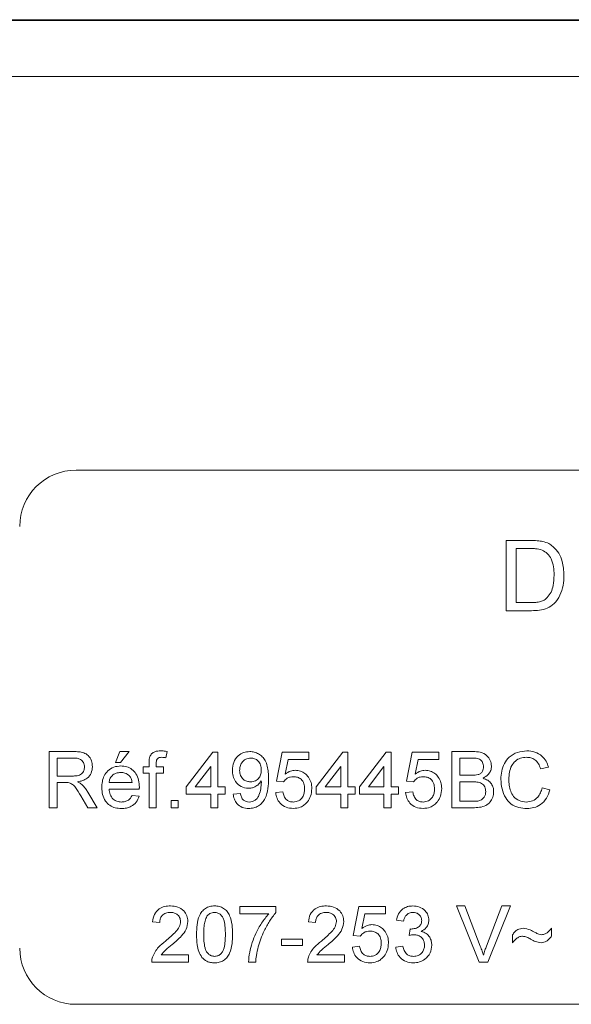
# Model space of a CAD drawing. Units: millimetres. Extents: x -275 to 547, y -598 to 855.
# Drawn here: x 449 to 468, y 117 to 152 of the extents above; entities that cross this region are included whole.
import ezdxf

# ---------------------------------------------------------------- set-up
doc = ezdxf.new("R2010")
doc.units = ezdxf.units.MM

msp = doc.modelspace()

# ---------------------------------------------------------------- linework, layer by layer
at = {"color": 7, "linetype": 'Continuous', "lineweight": 18}
for p, q in [((425.353, 152.139), (522.402, 152.139)), ((425.378, 152.115), (522.378, 152.115)), ((522.378, 150.115), (425.378, 150.115)), ((496.878, 136.115), (450.878, 136.115)), ((466.166, 131.115), (466.166, 133.615)), ((466.166, 133.615), (467.021, 133.615)), ((467.025, 133.326), (466.519, 133.326)), ((466.519, 133.326), (466.519, 131.403)), ((466.519, 131.403), (467.034, 131.403)), ((467.062, 131.115), (466.166, 131.115)), ((449.923, 124.106), (449.923, 126.106)), ((449.923, 126.106), (450.791, 126.106)), ((452.282, 125.721), (452.436, 126.106)), ((452.436, 126.106), (452.769, 126.106)), ((452.769, 126.106), (452.462, 125.721)), ((454.111, 126.106), (454.074, 125.888)), ((464.231, 124.106), (464.231, 126.106)), ((464.231, 126.106), (464.98, 126.106)), ((450.205, 125.875), (450.205, 125.234)), ((450.801, 125.875), (450.205, 125.875)), ((454.795, 124.85), (455.744, 126.08)), ((455.744, 126.08), (455.923, 126.08)), ((455.923, 126.08), (455.923, 124.85)), ((458, 125.055), (458.205, 126.08)), ((458.205, 126.08), (459.154, 126.08)), ((458.415, 125.824), (458.313, 125.306)), ((459.154, 125.824), (458.415, 125.824)), ((459.154, 126.08), (459.154, 125.824)), ((459.41, 124.85), (460.359, 126.08)), ((460.359, 126.08), (460.538, 126.08)), ((460.538, 126.08), (460.538, 124.85)), ((460.949, 124.85), (461.897, 126.08)), ((461.897, 126.08), (462.077, 126.08)), ((462.077, 126.08), (462.077, 124.85)), ((462.615, 125.055), (462.821, 126.08)), ((462.821, 126.08), (463.769, 126.08)), ((463.03, 125.824), (462.928, 125.306)), ((463.769, 125.824), (463.03, 125.824)), ((463.769, 126.08), (463.769, 125.824)), ((464.894, 125.875), (464.513, 125.875)), ((464.513, 125.875), (464.513, 125.26)), ((452.462, 125.721), (452.282, 125.721)), ((453.266, 125.337), (453.266, 125.568)), ((453.266, 125.568), (453.472, 125.568)), ((453.472, 125.568), (453.472, 125.716)), ((453.728, 125.691), (453.728, 125.568)), ((453.728, 125.568), (453.984, 125.568)), ((453.984, 125.568), (453.984, 125.337)), ((455.667, 125.57), (455.111, 124.85)), ((455.667, 124.85), (455.667, 125.57)), ((460.282, 125.57), (459.727, 124.85)), ((460.282, 124.85), (460.282, 125.57)), ((461.821, 125.57), (461.265, 124.85)), ((461.821, 124.85), (461.821, 125.57)), ((467.667, 125.55), (467.385, 125.49)), ((450.205, 125.234), (450.741, 125.234)), ((453.472, 125.337), (453.266, 125.337)), ((453.472, 124.106), (453.472, 125.337)), ((453.984, 125.337), (453.728, 125.337)), ((453.728, 125.337), (453.728, 124.106)), ((458.256, 125.029), (458, 125.055)), ((462.872, 125.029), (462.615, 125.055)), ((464.513, 125.26), (464.925, 125.26)), ((450.494, 125.003), (450.205, 125.003)), ((450.205, 125.003), (450.205, 124.106)), ((452.051, 125.003), (452.872, 125.003)), ((453.127, 124.773), (452.051, 124.773)), ((454.795, 124.593), (454.795, 124.85)), ((455.111, 124.85), (455.667, 124.85)), ((455.923, 124.85), (456.18, 124.85)), ((456.18, 124.85), (456.18, 124.593)), ((459.41, 124.593), (459.41, 124.85)), ((459.727, 124.85), (460.282, 124.85)), ((460.538, 124.85), (460.795, 124.85)), ((460.795, 124.85), (460.795, 124.593)), ((460.949, 124.593), (460.949, 124.85)), ((461.265, 124.85), (461.821, 124.85)), ((462.077, 124.85), (462.333, 124.85)), ((462.333, 124.85), (462.333, 124.593)), ((464.954, 125.029), (464.513, 125.029)), ((464.513, 125.029), (464.513, 124.337)), ((467.436, 124.812), (467.718, 124.746)), ((451.302, 124.106), (451.053, 124.528)), ((451.297, 124.658), (451.625, 124.106)), ((452.869, 124.542), (453.12, 124.516)), ((454.256, 124.106), (454.256, 124.362)), ((454.256, 124.362), (454.513, 124.362)), ((454.513, 124.362), (454.513, 124.106)), ((455.667, 124.593), (454.795, 124.593)), ((455.667, 124.106), (455.667, 124.593)), ((456.18, 124.593), (455.923, 124.593)), ((455.923, 124.593), (455.923, 124.106)), ((456.462, 124.593), (456.718, 124.619)), ((457.974, 124.645), (458.231, 124.67)), ((460.282, 124.593), (459.41, 124.593)), ((460.282, 124.106), (460.282, 124.593)), ((460.795, 124.593), (460.538, 124.593)), ((460.538, 124.593), (460.538, 124.106)), ((461.821, 124.593), (460.949, 124.593)), ((461.821, 124.106), (461.821, 124.593)), ((462.333, 124.593), (462.077, 124.593)), ((462.077, 124.593), (462.077, 124.106)), ((462.59, 124.645), (462.846, 124.67)), ((464.513, 124.337), (464.986, 124.337)), ((450.205, 124.106), (449.923, 124.106)), ((451.625, 124.106), (451.302, 124.106)), ((453.728, 124.106), (453.472, 124.106)), ((454.513, 124.106), (454.256, 124.106)), ((455.923, 124.106), (455.667, 124.106)), ((460.538, 124.106), (460.282, 124.106)), ((462.077, 124.106), (461.821, 124.106)), ((464.982, 124.106), (464.231, 124.106)), ((456.698, 120.333), (456.698, 120.589)), ((456.698, 120.589), (457.98, 120.589)), ((457.98, 120.589), (457.98, 120.382)), ((460.724, 119.564), (460.929, 120.589)), ((460.929, 120.589), (461.878, 120.589)), ((461.878, 120.589), (461.878, 120.333)), ((464.392, 120.615), (464.698, 120.615)), ((465.199, 118.615), (464.392, 120.615)), ((464.698, 120.615), (465.242, 119.181)), ((465.461, 119.181), (466.006, 120.615)), ((466.312, 120.615), (465.505, 118.615)), ((466.006, 120.615), (466.312, 120.615)), ((457.724, 120.333), (456.698, 120.333)), ((461.138, 120.333), (461.037, 119.815)), ((461.878, 120.333), (461.138, 120.333)), ((453.852, 120.025), (453.596, 120.051)), ((459.39, 120.025), (459.134, 120.051)), ((462.519, 120.076), (462.262, 120.102)), ((462.721, 119.564), (462.748, 119.794)), ((467.775, 119.82), (467.775, 119.538)), ((458.185, 119.435), (458.929, 119.435)), ((458.185, 119.205), (458.185, 119.435)), ((458.929, 119.435), (458.929, 119.205)), ((460.98, 119.538), (460.724, 119.564)), ((466.39, 119.307), (466.39, 119.589)), ((458.929, 119.205), (458.185, 119.205)), ((460.698, 119.153), (460.955, 119.179)), ((462.237, 119.153), (462.493, 119.179)), ((453.899, 118.871), (454.878, 118.871)), ((454.878, 118.871), (454.878, 118.615)), ((459.438, 118.871), (460.416, 118.871)), ((460.416, 118.871), (460.416, 118.615)), ((454.878, 118.615), (453.57, 118.615)), ((457.262, 118.615), (457.006, 118.615)), ((460.416, 118.615), (459.108, 118.615)), ((465.505, 118.615), (465.199, 118.615)), ((450.878, 117.115), (496.878, 117.115))]:
    msp.add_line(p, q, dxfattribs=at)
for centre, start, end in [((450.878, 134.115), 90, 180), ((450.878, 119.115), 180, 270)]:
    msp.add_arc(centre, 2, start, end, dxfattribs=at)
for points, knots in [([(467.021, 133.615), (467.104, 133.615), (467.252, 133.614), (467.398, 133.59), (467.463, 133.579)], [0, 0, 0, 0, 0.560176, 1, 1, 1, 1]), ([(467.463, 133.579), (467.537, 133.558), (467.669, 133.52), (467.778, 133.437), (467.826, 133.4)], [0, 0, 0, 0, 0.5598339, 1, 1, 1, 1]), ([(467.439, 133.275), (467.363, 133.293), (467.227, 133.327), (467.087, 133.326), (467.025, 133.326)], [0, 0, 0, 0, 0.559263, 1, 1, 1, 1]), ([(467.865, 132.384), (467.862, 132.482), (467.856, 132.678), (467.781, 132.942), (467.639, 133.157), (467.505, 133.236), (467.439, 133.275)], [0, 0, 0, 0, 0.280769, 0.56068, 0.780806, 1, 1, 1, 1]), ([(467.826, 133.4), (467.9, 133.324), (468.047, 133.172), (468.189, 132.815), (468.207, 132.544), (468.217, 132.378)], [0, 0, 0, 0, 0.279756, 0.559928, 1, 1, 1, 1]), ([(468.217, 132.378), (468.212, 132.256), (468.202, 132.012), (468.089, 131.66), (467.897, 131.373), (467.631, 131.196), (467.349, 131.125), (467.157, 131.118), (467.062, 131.115)], [0, 0, 0, 0, 0.186969, 0.373751, 0.559994, 0.706286, 0.853048, 1, 1, 1, 1]), ([(467.624, 131.58), (467.673, 131.644), (467.769, 131.773), (467.851, 132.052), (467.86, 132.258), (467.865, 132.384)], [0, 0, 0, 0, 0.279524, 0.559711, 1, 1, 1, 1]), ([(467.034, 131.403), (467.093, 131.404), (467.211, 131.407), (467.374, 131.434), (467.518, 131.489), (467.589, 131.55), (467.624, 131.58)], [0, 0, 0, 0, 0.280337, 0.560412, 0.780361, 1, 1, 1, 1]), ([(450.791, 126.106), (450.852, 126.105), (450.975, 126.101), (451.158, 126.072), (451.328, 125.966), (451.44, 125.784), (451.454, 125.639), (451.462, 125.567)], [0, 0, 0, 0, 0.187444, 0.374558, 0.560475, 0.780054, 1, 1, 1, 1]), ([(453.499, 125.925), (453.521, 125.963), (453.564, 126.039), (453.703, 126.122), (453.815, 126.128), (453.883, 126.132)], [0, 0, 0, 0, 0.2794369, 0.559632, 1, 1, 1, 1]), ([(453.883, 126.132), (453.926, 126.13), (454.003, 126.127), (454.078, 126.113), (454.111, 126.106)], [0, 0, 0, 0, 0.559946, 1, 1, 1, 1]), ([(456.436, 125.442), (456.443, 125.537), (456.458, 125.728), (456.615, 125.952), (456.825, 126.087), (456.974, 126.1), (457.049, 126.106)], [0, 0, 0, 0, 0.280329, 0.559586, 0.77967, 1, 1, 1, 1]), ([(457.049, 126.106), (457.104, 126.102), (457.214, 126.094), (457.368, 126.027), (457.501, 125.926), (457.611, 125.777), (457.683, 125.586), (457.713, 125.367), (457.716, 125.22), (457.718, 125.147)], [0, 0, 0, 0, 0.124942, 0.249853, 0.374748, 0.499689, 0.666161, 0.833025, 1, 1, 1, 1]), ([(464.98, 126.106), (465.068, 126.103), (465.245, 126.097), (465.476, 125.987), (465.613, 125.795), (465.632, 125.657), (465.641, 125.588)], [0, 0, 0, 0, 0.2811142, 0.5600352, 0.7801044, 1, 1, 1, 1]), ([(465.974, 125.121), (465.979, 125.217), (465.989, 125.409), (466.086, 125.684), (466.27, 125.931), (466.557, 126.1), (466.783, 126.121), (466.896, 126.132)], [0, 0, 0, 0, 0.187128, 0.374, 0.560572, 0.780117, 1, 1, 1, 1]), ([(466.896, 126.132), (466.994, 126.124), (467.19, 126.11), (467.43, 125.965), (467.59, 125.768), (467.641, 125.623), (467.667, 125.55)], [0, 0, 0, 0, 0.280086, 0.559453, 0.779543, 1, 1, 1, 1]), ([(451.18, 125.561), (451.173, 125.613), (451.161, 125.718), (451.053, 125.829), (450.924, 125.87), (450.842, 125.874), (450.801, 125.875)], [0, 0, 0, 0, 0.279415, 0.557983, 0.778648, 1, 1, 1, 1]), ([(453.472, 125.716), (453.472, 125.756), (453.472, 125.827), (453.491, 125.895), (453.499, 125.925)], [0, 0, 0, 0, 0.560357, 1, 1, 1, 1]), ([(453.931, 125.901), (453.899, 125.9), (453.836, 125.898), (453.752, 125.849), (453.731, 125.766), (453.729, 125.716), (453.728, 125.691)], [0, 0, 0, 0, 0.281486, 0.557728, 0.778493, 1, 1, 1, 1]), ([(454.074, 125.888), (454.048, 125.892), (454, 125.899), (453.952, 125.9), (453.931, 125.901)], [0, 0, 0, 0, 0.559938, 1, 1, 1, 1]), ([(457.088, 125.875), (457.025, 125.868), (456.899, 125.852), (456.769, 125.724), (456.701, 125.576), (456.695, 125.478), (456.692, 125.429)], [0, 0, 0, 0, 0.2792414, 0.5586368, 0.7791179, 1, 1, 1, 1]), ([(457.462, 125.448), (457.458, 125.508), (457.45, 125.628), (457.361, 125.775), (457.229, 125.863), (457.135, 125.871), (457.088, 125.875)], [0, 0, 0, 0, 0.280659, 0.560028, 0.779814, 1, 1, 1, 1]), ([(465.359, 125.563), (465.353, 125.617), (465.344, 125.699), (465.283, 125.79), (465.193, 125.855), (465.055, 125.872), (464.948, 125.874), (464.894, 125.875)], [0, 0, 0, 0, 0.24897, 0.374223, 0.499219, 0.748974, 1, 1, 1, 1]), ([(466.882, 125.901), (466.812, 125.896), (466.67, 125.886), (466.481, 125.779), (466.34, 125.6), (466.272, 125.37), (466.262, 125.205), (466.256, 125.122)], [0, 0, 0, 0, 0.186726, 0.372913, 0.559239, 0.779425, 1, 1, 1, 1]), ([(467.385, 125.49), (467.363, 125.552), (467.319, 125.676), (467.194, 125.819), (467.038, 125.892), (466.934, 125.898), (466.882, 125.901)], [0, 0, 0, 0, 0.280538, 0.55972, 0.77965, 1, 1, 1, 1]), ([(450.741, 125.234), (450.799, 125.235), (450.915, 125.238), (451.075, 125.294), (451.164, 125.424), (451.174, 125.515), (451.18, 125.561)], [0, 0, 0, 0, 0.281561, 0.560253, 0.779865, 1, 1, 1, 1]), ([(451.462, 125.567), (451.453, 125.489), (451.437, 125.332), (451.293, 125.155), (451.112, 125.063), (450.991, 125.04), (450.931, 125.029)], [0, 0, 0, 0, 0.279539, 0.55852, 0.77901, 1, 1, 1, 1]), ([(451.795, 124.824), (451.798, 124.896), (451.804, 125.04), (451.87, 125.249), (452.006, 125.435), (452.215, 125.572), (452.385, 125.586), (452.47, 125.593)], [0, 0, 0, 0, 0.187202, 0.374132, 0.560737, 0.780147, 1, 1, 1, 1]), ([(452.47, 125.593), (452.541, 125.588), (452.682, 125.579), (452.873, 125.477), (453.027, 125.311), (453.116, 125.087), (453.124, 124.921), (453.128, 124.838)], [0, 0, 0, 0, 0.18678, 0.37326, 0.559823, 0.779611, 1, 1, 1, 1]), ([(457.004, 124.798), (456.914, 124.811), (456.734, 124.835), (456.545, 125.018), (456.448, 125.23), (456.44, 125.371), (456.436, 125.442)], [0, 0, 0, 0, 0.279048, 0.558562, 0.779042, 1, 1, 1, 1]), ([(456.692, 125.429), (456.697, 125.37), (456.708, 125.252), (456.808, 125.114), (456.943, 125.039), (457.035, 125.032), (457.082, 125.029)], [0, 0, 0, 0, 0.280176, 0.559391, 0.7794, 1, 1, 1, 1]), ([(457.082, 125.029), (457.142, 125.036), (457.261, 125.049), (457.392, 125.165), (457.454, 125.307), (457.459, 125.401), (457.462, 125.448)], [0, 0, 0, 0, 0.279525, 0.5587, 0.779029, 1, 1, 1, 1]), ([(458.313, 125.306), (458.374, 125.348), (458.482, 125.422), (458.612, 125.434), (458.669, 125.439)], [0, 0, 0, 0, 0.559965, 1, 1, 1, 1]), ([(458.669, 125.439), (458.73, 125.435), (458.852, 125.425), (459.016, 125.334), (459.151, 125.195), (459.243, 125.007), (459.252, 124.864), (459.256, 124.792)], [0, 0, 0, 0, 0.186686, 0.373228, 0.560032, 0.779789, 1, 1, 1, 1]), ([(462.928, 125.306), (462.989, 125.348), (463.097, 125.422), (463.228, 125.434), (463.285, 125.439)], [0, 0, 0, 0, 0.559947, 1, 1, 1, 1]), ([(463.285, 125.439), (463.346, 125.435), (463.468, 125.425), (463.631, 125.334), (463.766, 125.195), (463.858, 125.007), (463.867, 124.864), (463.872, 124.792)], [0, 0, 0, 0, 0.1866875, 0.3732241, 0.5600293, 0.7797874, 1, 1, 1, 1]), ([(465.165, 125.284), (465.197, 125.296), (465.261, 125.322), (465.344, 125.419), (465.353, 125.508), (465.359, 125.563)], [0, 0, 0, 0, 0.280856, 0.561023, 1, 1, 1, 1]), ([(465.641, 125.588), (465.635, 125.536), (465.624, 125.433), (465.527, 125.268), (465.412, 125.199), (465.341, 125.157)], [0, 0, 0, 0, 0.280309, 0.560817, 1, 1, 1, 1]), ([(452.469, 125.362), (452.412, 125.358), (452.298, 125.348), (452.16, 125.259), (452.072, 125.137), (452.058, 125.048), (452.051, 125.003)], [0, 0, 0, 0, 0.280199, 0.559744, 0.779644, 1, 1, 1, 1]), ([(452.778, 125.24), (452.727, 125.28), (452.635, 125.352), (452.52, 125.359), (452.469, 125.362)], [0, 0, 0, 0, 0.5585044, 1, 1, 1, 1]), ([(452.872, 125.003), (452.865, 125.052), (452.853, 125.139), (452.801, 125.209), (452.778, 125.24)], [0, 0, 0, 0, 0.560711, 1, 1, 1, 1]), ([(457.462, 125.06), (457.431, 125.018), (457.371, 124.934), (457.249, 124.855), (457.125, 124.806), (457.044, 124.801), (457.004, 124.798)], [0, 0, 0, 0, 0.279817, 0.559769, 0.779902, 1, 1, 1, 1]), ([(457.718, 125.147), (457.715, 125.026), (457.709, 124.786), (457.632, 124.49), (457.501, 124.286), (457.363, 124.167), (457.195, 124.092), (457.074, 124.084), (457.014, 124.08)], [0, 0, 0, 0, 0.2504939, 0.5001193, 0.6251638, 0.7500919, 0.8749938, 1, 1, 1, 1]), ([(457.463, 125.011), (457.463, 125.02), (457.462, 125.036), (457.462, 125.052), (457.462, 125.06)], [0, 0, 0, 0, 0.559704, 1, 1, 1, 1]), ([(458.599, 125.209), (458.561, 125.207), (458.485, 125.203), (458.357, 125.151), (458.295, 125.075), (458.256, 125.029)], [0, 0, 0, 0, 0.280924, 0.561146, 1, 1, 1, 1]), ([(459, 124.777), (458.996, 124.84), (458.988, 124.965), (458.893, 125.121), (458.746, 125.2), (458.648, 125.206), (458.599, 125.209)], [0, 0, 0, 0, 0.280661, 0.559577, 0.779279, 1, 1, 1, 1]), ([(463.214, 125.209), (463.176, 125.207), (463.101, 125.203), (462.973, 125.151), (462.91, 125.075), (462.872, 125.029)], [0, 0, 0, 0, 0.2809227, 0.5611612, 1, 1, 1, 1]), ([(463.615, 124.777), (463.611, 124.84), (463.603, 124.965), (463.508, 125.121), (463.362, 125.2), (463.263, 125.206), (463.214, 125.209)], [0, 0, 0, 0, 0.280664, 0.559576, 0.779288, 1, 1, 1, 1]), ([(464.925, 125.26), (464.97, 125.26), (465.051, 125.26), (465.131, 125.276), (465.165, 125.284)], [0, 0, 0, 0, 0.560386, 1, 1, 1, 1]), ([(465.341, 125.157), (465.399, 125.136), (465.515, 125.094), (465.638, 124.969), (465.708, 124.824), (465.715, 124.727), (465.718, 124.679)], [0, 0, 0, 0, 0.280226, 0.559702, 0.779732, 1, 1, 1, 1]), ([(466.901, 124.08), (466.803, 124.085), (466.606, 124.095), (466.33, 124.222), (466.122, 124.461), (465.998, 124.774), (465.982, 125.005), (465.974, 125.121)], [0, 0, 0, 0, 0.1869667, 0.3731791, 0.5595479, 0.7796287, 1, 1, 1, 1]), ([(466.256, 125.122), (466.259, 125.05), (466.264, 124.907), (466.314, 124.696), (466.419, 124.491), (466.622, 124.341), (466.791, 124.321), (466.875, 124.311)], [0, 0, 0, 0, 0.187449, 0.374781, 0.561444, 0.780505, 1, 1, 1, 1]), ([(450.633, 124.994), (450.607, 124.998), (450.561, 125.004), (450.514, 125.004), (450.494, 125.003)], [0, 0, 0, 0, 0.559857, 1, 1, 1, 1]), ([(451.053, 124.528), (450.991, 124.631), (450.906, 124.773), (450.766, 124.942), (450.677, 124.977), (450.633, 124.994)], [0, 0, 0, 0, 0.560877, 0.780739, 1, 1, 1, 1]), ([(450.931, 125.029), (450.962, 125.014), (451.017, 124.986), (451.065, 124.948), (451.087, 124.931)], [0, 0, 0, 0, 0.56013, 1, 1, 1, 1]), ([(451.087, 124.931), (451.131, 124.884), (451.211, 124.8), (451.271, 124.702), (451.297, 124.658)], [0, 0, 0, 0, 0.559816, 1, 1, 1, 1]), ([(452.484, 124.08), (452.412, 124.085), (452.269, 124.093), (452.07, 124.184), (451.905, 124.345), (451.808, 124.572), (451.799, 124.74), (451.795, 124.824)], [0, 0, 0, 0, 0.186957, 0.373463, 0.559935, 0.779639, 1, 1, 1, 1]), ([(452.051, 124.773), (452.059, 124.706), (452.075, 124.574), (452.182, 124.416), (452.331, 124.324), (452.436, 124.316), (452.488, 124.311)], [0, 0, 0, 0, 0.280625, 0.559693, 0.779659, 1, 1, 1, 1]), ([(453.128, 124.838), (453.128, 124.826), (453.128, 124.804), (453.127, 124.782), (453.127, 124.773)], [0, 0, 0, 0, 0.560063, 1, 1, 1, 1]), ([(457.027, 124.311), (457.066, 124.314), (457.143, 124.32), (457.248, 124.372), (457.333, 124.453), (457.398, 124.594), (457.451, 124.78), (457.459, 124.934), (457.463, 125.011)], [0, 0, 0, 0, 0.124939, 0.249778, 0.374546, 0.499564, 0.749783, 1, 1, 1, 1]), ([(458.597, 124.311), (458.663, 124.318), (458.794, 124.332), (458.929, 124.467), (458.992, 124.624), (458.997, 124.726), (459, 124.777)], [0, 0, 0, 0, 0.279531, 0.558256, 0.778871, 1, 1, 1, 1]), ([(459.256, 124.792), (459.249, 124.697), (459.237, 124.527), (459.144, 124.386), (459.103, 124.323)], [0, 0, 0, 0, 0.559721, 1, 1, 1, 1]), ([(463.213, 124.311), (463.278, 124.318), (463.409, 124.332), (463.545, 124.467), (463.607, 124.624), (463.613, 124.726), (463.615, 124.777)], [0, 0, 0, 0, 0.279521, 0.558255, 0.77887, 1, 1, 1, 1]), ([(463.872, 124.792), (463.865, 124.697), (463.852, 124.527), (463.76, 124.386), (463.719, 124.323)], [0, 0, 0, 0, 0.559721, 1, 1, 1, 1]), ([(465.436, 124.683), (465.43, 124.74), (465.421, 124.826), (465.355, 124.921), (465.265, 124.993), (465.123, 125.026), (465.01, 125.028), (464.954, 125.029)], [0, 0, 0, 0, 0.248931, 0.37425, 0.499423, 0.749047, 1, 1, 1, 1]), ([(466.875, 124.311), (466.952, 124.319), (467.106, 124.333), (467.285, 124.467), (467.39, 124.636), (467.421, 124.753), (467.436, 124.812)], [0, 0, 0, 0, 0.279703, 0.558885, 0.779225, 1, 1, 1, 1]), ([(467.718, 124.746), (467.685, 124.644), (467.619, 124.439), (467.408, 124.216), (467.154, 124.097), (466.986, 124.086), (466.901, 124.08)], [0, 0, 0, 0, 0.2802616, 0.5595509, 0.7795906, 1, 1, 1, 1]), ([(453.12, 124.516), (453.091, 124.443), (453.034, 124.297), (452.859, 124.155), (452.668, 124.089), (452.545, 124.083), (452.484, 124.08)], [0, 0, 0, 0, 0.27969, 0.558994, 0.779302, 1, 1, 1, 1]), ([(452.488, 124.311), (452.532, 124.314), (452.62, 124.319), (452.772, 124.382), (452.832, 124.481), (452.869, 124.542)], [0, 0, 0, 0, 0.28127, 0.561886, 1, 1, 1, 1]), ([(457.014, 124.08), (456.936, 124.087), (456.779, 124.1), (456.596, 124.236), (456.494, 124.412), (456.472, 124.533), (456.462, 124.593)], [0, 0, 0, 0, 0.279964, 0.558971, 0.779248, 1, 1, 1, 1]), ([(456.718, 124.619), (456.727, 124.575), (456.747, 124.487), (456.817, 124.378), (456.921, 124.319), (456.992, 124.314), (457.027, 124.311)], [0, 0, 0, 0, 0.280701, 0.559809, 0.779712, 1, 1, 1, 1]), ([(458.596, 124.08), (458.508, 124.088), (458.334, 124.102), (458.129, 124.249), (458.007, 124.441), (457.985, 124.577), (457.974, 124.645)], [0, 0, 0, 0, 0.28008, 0.559266, 0.77943, 1, 1, 1, 1]), ([(458.231, 124.67), (458.241, 124.618), (458.263, 124.514), (458.349, 124.387), (458.472, 124.32), (458.556, 124.314), (458.597, 124.311)], [0, 0, 0, 0, 0.280731, 0.559923, 0.779617, 1, 1, 1, 1]), ([(463.211, 124.08), (463.124, 124.088), (462.949, 124.102), (462.744, 124.249), (462.623, 124.441), (462.601, 124.577), (462.59, 124.645)], [0, 0, 0, 0, 0.280073, 0.559262, 0.779427, 1, 1, 1, 1]), ([(462.846, 124.67), (462.857, 124.618), (462.878, 124.514), (462.964, 124.387), (463.087, 124.32), (463.171, 124.314), (463.213, 124.311)], [0, 0, 0, 0, 0.280728, 0.559916, 0.77962, 1, 1, 1, 1]), ([(465.718, 124.679), (465.712, 124.613), (465.699, 124.481), (465.601, 124.303), (465.433, 124.17), (465.215, 124.113), (465.059, 124.108), (464.982, 124.106)], [0, 0, 0, 0, 0.186638, 0.373284, 0.559217, 0.779293, 1, 1, 1, 1]), ([(464.986, 124.337), (465.018, 124.337), (465.075, 124.337), (465.132, 124.343), (465.157, 124.346)], [0, 0, 0, 0, 0.560106, 1, 1, 1, 1]), ([(465.157, 124.346), (465.201, 124.357), (465.289, 124.379), (465.382, 124.47), (465.429, 124.577), (465.434, 124.648), (465.436, 124.683)], [0, 0, 0, 0, 0.280285, 0.559012, 0.779393, 1, 1, 1, 1]), ([(459.103, 124.323), (459.067, 124.282), (458.995, 124.2), (458.823, 124.101), (458.682, 124.088), (458.596, 124.08)], [0, 0, 0, 0, 0.280457, 0.560791, 1, 1, 1, 1]), ([(463.719, 124.323), (463.683, 124.282), (463.611, 124.2), (463.438, 124.101), (463.297, 124.088), (463.211, 124.08)], [0, 0, 0, 0, 0.2804478, 0.5607915, 1, 1, 1, 1]), ([(453.596, 120.051), (453.61, 120.14), (453.64, 120.317), (453.812, 120.513), (454.026, 120.603), (454.166, 120.611), (454.237, 120.615)], [0, 0, 0, 0, 0.280227, 0.558888, 0.779126, 1, 1, 1, 1]), ([(454.237, 120.615), (454.324, 120.609), (454.498, 120.597), (454.706, 120.458), (454.833, 120.268), (454.846, 120.131), (454.852, 120.063)], [0, 0, 0, 0, 0.2804761, 0.5596595, 0.7797585, 1, 1, 1, 1]), ([(455.16, 119.601), (455.163, 119.714), (455.169, 119.94), (455.233, 120.22), (455.347, 120.418), (455.472, 120.536), (455.631, 120.605), (455.744, 120.612), (455.801, 120.615)], [0, 0, 0, 0, 0.250509, 0.500383, 0.625436, 0.750212, 0.874979, 1, 1, 1, 1]), ([(455.801, 120.615), (455.857, 120.611), (455.971, 120.604), (456.129, 120.536), (456.258, 120.42), (456.362, 120.217), (456.436, 119.941), (456.44, 119.715), (456.442, 119.601)], [0, 0, 0, 0, 0.125021, 0.249937, 0.374627, 0.499699, 0.749576, 1, 1, 1, 1]), ([(459.134, 120.051), (459.149, 120.14), (459.178, 120.317), (459.35, 120.513), (459.565, 120.603), (459.705, 120.611), (459.775, 120.615)], [0, 0, 0, 0, 0.2802303, 0.558893, 0.7791326, 1, 1, 1, 1]), ([(459.775, 120.615), (459.862, 120.609), (460.036, 120.597), (460.245, 120.458), (460.372, 120.268), (460.384, 120.131), (460.39, 120.063)], [0, 0, 0, 0, 0.280483, 0.559658, 0.77976, 1, 1, 1, 1]), ([(462.262, 120.102), (462.282, 120.18), (462.321, 120.335), (462.472, 120.508), (462.659, 120.602), (462.784, 120.611), (462.847, 120.615)], [0, 0, 0, 0, 0.2802522, 0.5595325, 0.7795908, 1, 1, 1, 1]), ([(462.847, 120.615), (462.927, 120.607), (463.085, 120.591), (463.278, 120.468), (463.394, 120.293), (463.409, 120.169), (463.416, 120.106)], [0, 0, 0, 0, 0.280179, 0.5598357, 0.7799762, 1, 1, 1, 1]), ([(454.231, 120.384), (454.176, 120.38), (454.065, 120.372), (453.932, 120.282), (453.861, 120.155), (453.855, 120.069), (453.852, 120.025)], [0, 0, 0, 0, 0.280401, 0.559465, 0.77935, 1, 1, 1, 1]), ([(454.596, 120.06), (454.589, 120.112), (454.575, 120.214), (454.471, 120.321), (454.351, 120.377), (454.271, 120.382), (454.231, 120.384)], [0, 0, 0, 0, 0.279086, 0.558603, 0.779045, 1, 1, 1, 1]), ([(455.532, 120.247), (455.506, 120.191), (455.453, 120.079), (455.423, 119.858), (455.419, 119.699), (455.416, 119.602)], [0, 0, 0, 0, 0.279303, 0.559537, 1, 1, 1, 1]), ([(455.798, 120.384), (455.769, 120.382), (455.711, 120.378), (455.613, 120.337), (455.563, 120.281), (455.532, 120.247)], [0, 0, 0, 0, 0.280453, 0.560715, 1, 1, 1, 1]), ([(456.185, 119.602), (456.184, 119.683), (456.181, 119.846), (456.155, 120.049), (456.101, 120.204), (456.024, 120.301), (455.921, 120.373), (455.839, 120.38), (455.798, 120.384)], [0, 0, 0, 0, 0.250527, 0.500819, 0.625881, 0.750745, 0.875367, 1, 1, 1, 1]), ([(457.006, 118.615), (457.017, 118.732), (457.039, 118.967), (457.134, 119.31), (457.272, 119.658), (457.462, 120.008), (457.636, 120.225), (457.724, 120.333)], [0, 0, 0, 0, 0.186566, 0.3733, 0.56003, 0.780076, 1, 1, 1, 1]), ([(457.98, 120.382), (457.901, 120.279), (457.743, 120.074), (457.573, 119.755), (457.439, 119.45), (457.38, 119.256), (457.351, 119.159)], [0, 0, 0, 0, 0.279845, 0.559873, 0.779947, 1, 1, 1, 1]), ([(459.769, 120.384), (459.714, 120.38), (459.604, 120.372), (459.471, 120.282), (459.4, 120.155), (459.394, 120.069), (459.39, 120.025)], [0, 0, 0, 0, 0.280411, 0.559462, 0.779351, 1, 1, 1, 1]), ([(460.134, 120.06), (460.127, 120.112), (460.114, 120.214), (460.01, 120.321), (459.89, 120.377), (459.81, 120.382), (459.769, 120.384)], [0, 0, 0, 0, 0.279092, 0.558612, 0.779056, 1, 1, 1, 1]), ([(462.855, 120.384), (462.808, 120.38), (462.714, 120.371), (462.603, 120.291), (462.542, 120.185), (462.526, 120.113), (462.519, 120.076)], [0, 0, 0, 0, 0.279985, 0.559129, 0.779313, 1, 1, 1, 1]), ([(463.16, 120.098), (463.155, 120.142), (463.145, 120.23), (463.06, 120.325), (462.958, 120.377), (462.89, 120.382), (462.855, 120.384)], [0, 0, 0, 0, 0.279432, 0.558948, 0.779253, 1, 1, 1, 1]), ([(454.058, 119.363), (454.186, 119.472), (454.364, 119.624), (454.56, 119.862), (454.584, 119.994), (454.596, 120.06)], [0, 0, 0, 0, 0.561327, 0.781396, 1, 1, 1, 1]), ([(454.852, 120.063), (454.838, 119.967), (454.811, 119.776), (454.596, 119.499), (454.411, 119.34), (454.297, 119.242)], [0, 0, 0, 0, 0.278733, 0.55883, 1, 1, 1, 1]), ([(459.596, 119.363), (459.724, 119.472), (459.902, 119.624), (460.099, 119.862), (460.122, 119.994), (460.134, 120.06)], [0, 0, 0, 0, 0.5613218, 0.7813957, 1, 1, 1, 1]), ([(460.39, 120.063), (460.377, 119.967), (460.35, 119.776), (460.135, 119.499), (459.949, 119.34), (459.836, 119.242)], [0, 0, 0, 0, 0.278734, 0.558835, 1, 1, 1, 1]), ([(461.037, 119.815), (461.097, 119.856), (461.206, 119.931), (461.336, 119.943), (461.393, 119.948)], [0, 0, 0, 0, 0.55993, 1, 1, 1, 1]), ([(461.393, 119.948), (461.454, 119.943), (461.576, 119.934), (461.74, 119.843), (461.875, 119.704), (461.966, 119.516), (461.976, 119.373), (461.98, 119.301)], [0, 0, 0, 0, 0.186679, 0.373219, 0.560037, 0.779791, 1, 1, 1, 1]), ([(462.748, 119.794), (462.755, 119.794), (462.767, 119.792), (462.779, 119.792), (462.785, 119.792)], [0, 0, 0, 0, 0.559976, 1, 1, 1, 1]), ([(462.785, 119.792), (462.835, 119.796), (462.937, 119.805), (463.067, 119.869), (463.15, 119.977), (463.157, 120.058), (463.16, 120.098)], [0, 0, 0, 0, 0.280691, 0.560948, 0.780081, 1, 1, 1, 1]), ([(463.416, 120.106), (463.412, 120.059), (463.402, 119.964), (463.316, 119.81), (463.209, 119.748), (463.143, 119.71)], [0, 0, 0, 0, 0.280463, 0.56097, 1, 1, 1, 1]), ([(466.39, 119.589), (466.415, 119.625), (466.464, 119.695), (466.587, 119.795), (466.699, 119.811), (466.767, 119.82)], [0, 0, 0, 0, 0.281206, 0.561973, 1, 1, 1, 1]), ([(466.767, 119.82), (466.851, 119.805), (467.001, 119.778), (467.133, 119.703), (467.192, 119.67)], [0, 0, 0, 0, 0.558277, 1, 1, 1, 1]), ([(467.426, 119.589), (467.466, 119.596), (467.546, 119.608), (467.667, 119.693), (467.734, 119.772), (467.775, 119.82)], [0, 0, 0, 0, 0.279111, 0.559557, 1, 1, 1, 1]), ([(455.354, 118.782), (455.313, 118.851), (455.232, 118.989), (455.171, 119.271), (455.164, 119.476), (455.16, 119.601)], [0, 0, 0, 0, 0.279574, 0.559683, 1, 1, 1, 1]), ([(455.416, 119.602), (455.417, 119.521), (455.42, 119.358), (455.447, 119.157), (455.498, 119.001), (455.576, 118.906), (455.678, 118.833), (455.76, 118.824), (455.801, 118.82)], [0, 0, 0, 0, 0.2505094, 0.5008119, 0.6258885, 0.750764, 0.8754184, 1, 1, 1, 1]), ([(455.801, 118.82), (455.841, 118.824), (455.923, 118.833), (456.025, 118.905), (456.102, 119.001), (456.155, 119.157), (456.181, 119.359), (456.184, 119.521), (456.185, 119.602)], [0, 0, 0, 0, 0.124547, 0.249188, 0.374039, 0.499156, 0.749469, 1, 1, 1, 1]), ([(456.442, 119.601), (456.439, 119.488), (456.433, 119.262), (456.368, 118.983), (456.255, 118.785), (456.13, 118.667), (455.97, 118.599), (455.857, 118.592), (455.801, 118.589)], [0, 0, 0, 0, 0.250468, 0.500351, 0.625388, 0.750177, 0.874968, 1, 1, 1, 1]), ([(461.322, 119.717), (461.285, 119.716), (461.209, 119.712), (461.081, 119.659), (461.018, 119.584), (460.98, 119.538)], [0, 0, 0, 0, 0.280924, 0.561146, 1, 1, 1, 1]), ([(461.724, 119.286), (461.72, 119.348), (461.712, 119.474), (461.617, 119.63), (461.47, 119.709), (461.372, 119.715), (461.322, 119.717)], [0, 0, 0, 0, 0.280657, 0.559606, 0.779293, 1, 1, 1, 1]), ([(462.887, 119.591), (462.856, 119.588), (462.8, 119.584), (462.745, 119.57), (462.721, 119.564)], [0, 0, 0, 0, 0.559793, 1, 1, 1, 1]), ([(463.262, 119.219), (463.257, 119.274), (463.245, 119.385), (463.144, 119.51), (463.018, 119.581), (462.931, 119.588), (462.887, 119.591)], [0, 0, 0, 0, 0.2797596, 0.5591537, 0.7794488, 1, 1, 1, 1]), ([(463.143, 119.71), (463.204, 119.69), (463.324, 119.65), (463.447, 119.517), (463.51, 119.365), (463.516, 119.266), (463.519, 119.217)], [0, 0, 0, 0, 0.279816, 0.559177, 0.779405, 1, 1, 1, 1]), ([(466.744, 119.538), (466.703, 119.533), (466.621, 119.524), (466.5, 119.435), (466.432, 119.356), (466.39, 119.307)], [0, 0, 0, 0, 0.279149, 0.558922, 1, 1, 1, 1]), ([(467.4, 119.307), (467.335, 119.316), (467.203, 119.333), (467.045, 119.428), (466.897, 119.513), (466.795, 119.53), (466.744, 119.538)], [0, 0, 0, 0, 0.27907, 0.559881, 0.780465, 1, 1, 1, 1]), ([(467.192, 119.67), (467.233, 119.647), (467.306, 119.605), (467.389, 119.594), (467.426, 119.589)], [0, 0, 0, 0, 0.560998, 1, 1, 1, 1]), ([(467.775, 119.538), (467.749, 119.504), (467.697, 119.436), (467.579, 119.333), (467.468, 119.317), (467.4, 119.307)], [0, 0, 0, 0, 0.281403, 0.562347, 1, 1, 1, 1]), ([(453.597, 118.793), (453.624, 118.857), (453.678, 118.985), (453.836, 119.18), (453.974, 119.293), (454.058, 119.363)], [0, 0, 0, 0, 0.279808, 0.559759, 1, 1, 1, 1]), ([(454.297, 119.242), (454.217, 119.18), (454.073, 119.068), (453.952, 118.931), (453.899, 118.871)], [0, 0, 0, 0, 0.560631, 1, 1, 1, 1]), ([(457.351, 119.159), (457.327, 119.058), (457.284, 118.879), (457.269, 118.696), (457.262, 118.615)], [0, 0, 0, 0, 0.559891, 1, 1, 1, 1]), ([(459.135, 118.793), (459.162, 118.857), (459.217, 118.985), (459.375, 119.18), (459.512, 119.293), (459.596, 119.363)], [0, 0, 0, 0, 0.279807, 0.559753, 1, 1, 1, 1]), ([(459.836, 119.242), (459.755, 119.18), (459.611, 119.068), (459.491, 118.931), (459.438, 118.871)], [0, 0, 0, 0, 0.560635, 1, 1, 1, 1]), ([(461.32, 118.589), (461.232, 118.596), (461.057, 118.611), (460.852, 118.758), (460.731, 118.95), (460.709, 119.086), (460.698, 119.153)], [0, 0, 0, 0, 0.2800679, 0.5592487, 0.7794351, 1, 1, 1, 1]), ([(460.955, 119.179), (460.965, 119.127), (460.986, 119.023), (461.073, 118.896), (461.196, 118.829), (461.279, 118.823), (461.321, 118.82)], [0, 0, 0, 0, 0.280731, 0.559923, 0.779617, 1, 1, 1, 1]), ([(461.321, 118.82), (461.387, 118.827), (461.518, 118.84), (461.653, 118.976), (461.716, 119.132), (461.721, 119.234), (461.724, 119.286)], [0, 0, 0, 0, 0.2795458, 0.5582468, 0.7788665, 1, 1, 1, 1]), ([(461.98, 119.301), (461.973, 119.206), (461.961, 119.036), (461.868, 118.894), (461.827, 118.832)], [0, 0, 0, 0, 0.559717, 1, 1, 1, 1]), ([(462.859, 118.589), (462.772, 118.597), (462.597, 118.613), (462.395, 118.761), (462.271, 118.951), (462.248, 119.086), (462.237, 119.153)], [0, 0, 0, 0, 0.279909, 0.559253, 0.77947, 1, 1, 1, 1]), ([(462.493, 119.179), (462.506, 119.127), (462.532, 119.024), (462.616, 118.895), (462.742, 118.828), (462.826, 118.823), (462.868, 118.82)], [0, 0, 0, 0, 0.280896, 0.560069, 0.779657, 1, 1, 1, 1]), ([(463.519, 119.217), (463.507, 119.121), (463.484, 118.931), (463.302, 118.723), (463.083, 118.605), (462.934, 118.595), (462.859, 118.589)], [0, 0, 0, 0, 0.279394, 0.559065, 0.779384, 1, 1, 1, 1]), ([(462.868, 118.82), (462.927, 118.826), (463.045, 118.837), (463.177, 118.945), (463.252, 119.08), (463.259, 119.172), (463.262, 119.219)], [0, 0, 0, 0, 0.279887, 0.558988, 0.779309, 1, 1, 1, 1]), ([(465.242, 119.181), (465.265, 119.122), (465.305, 119.015), (465.337, 118.906), (465.352, 118.858)], [0, 0, 0, 0, 0.559963, 1, 1, 1, 1]), ([(465.352, 118.858), (465.37, 118.919), (465.403, 119.028), (465.443, 119.135), (465.461, 119.181)], [0, 0, 0, 0, 0.559983, 1, 1, 1, 1]), ([(453.57, 118.615), (453.571, 118.649), (453.572, 118.709), (453.589, 118.767), (453.597, 118.793)], [0, 0, 0, 0, 0.559938, 1, 1, 1, 1]), ([(455.801, 118.589), (455.754, 118.592), (455.66, 118.596), (455.497, 118.647), (455.408, 118.731), (455.354, 118.782)], [0, 0, 0, 0, 0.280764, 0.561283, 1, 1, 1, 1]), ([(459.108, 118.615), (459.109, 118.649), (459.11, 118.709), (459.128, 118.767), (459.135, 118.793)], [0, 0, 0, 0, 0.559931, 1, 1, 1, 1]), ([(461.827, 118.832), (461.791, 118.791), (461.719, 118.709), (461.546, 118.609), (461.406, 118.597), (461.32, 118.589)], [0, 0, 0, 0, 0.280453, 0.560792, 1, 1, 1, 1])]:
    msp.add_open_spline(points, degree=3, knots=knots, dxfattribs=at)

doc.saveas('drawing.dxf')
